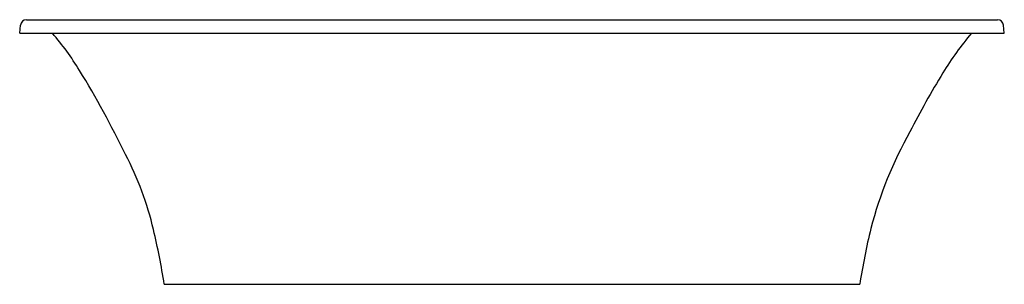
# Model space of a CAD drawing. Units: inches. Extents: x 4234.7 to 4297.7, y 259.6 to 276.5.
import ezdxf

# ---------------------------------------------------------------- set-up
doc = ezdxf.new("R2010")
doc.units = ezdxf.units.IN
doc.header["$LTSCALE"] = 0.64311
doc.header["$MEASUREMENT"] = 0
doc.layers.get('0').update_dxf_attribs({"color": 255, "linetype": 'CONTINUOUS'})
doc.layers.get('Defpoints').update_dxf_attribs({"linetype": 'CONTINUOUS'})
doc.styles.get("Standard").update_dxf_attribs({"font": 'txt', "width": 0.8})

msp = doc.modelspace()

# ---------------------------------------------------------------- linework, layer by layer
for p, q in [((4235.181, 276.545), (4297.302, 276.545)), ((4234.746, 275.68), (4234.79, 276.186)), ((4297.738, 275.68), (4297.694, 276.186)), ((4234.746, 275.68), (4297.738, 275.68)), ((4243.995, 259.617), (4288.489, 259.617))]:
    msp.add_line(p, q)
for centre, radius, start, end in [((4235.181, 276.152), 0.393, 90, 175), ((4297.302, 276.152), 0.393, 5, 90), ((4222.565, 263.462), 18.791, 31.58798, 40.55643), ((4310.895, 262.733), 20.008, 139.67491, 148.63475), ((4184.402, 240.206), 63.482, 25.88638, 31.42556), ((4341.802, 243.82), 56.242, 148.5717, 152.97592), ((4314.181, 256.679), 25.817, 150.54473, 165.38842), ((4223.489, 258.476), 20.35, 13.17532, 27.65598), ((4200.042, 252.746), 44.487, 8.88588, 13.4784), ((4333.059, 252.624), 45.115, 166.4526, 171.08238)]:
    msp.add_arc(centre, radius, start, end)

# ---------------------------------------------------------------- texts
at = {"layer": 'Defpoints'}
for tag, p, s in [('MODELNUMBER', (4266.242, 275.679), 'K-99212T'), ('TRADENAME', (4266.242, 275.677), 'VOLUTE'), ('PRODUCT', (4266.242, 275.676), 'BATH ')]:
    msp.add_attdef(tag, p, s, height=0.001, dxfattribs=at)

doc.saveas('drawing.dxf')
